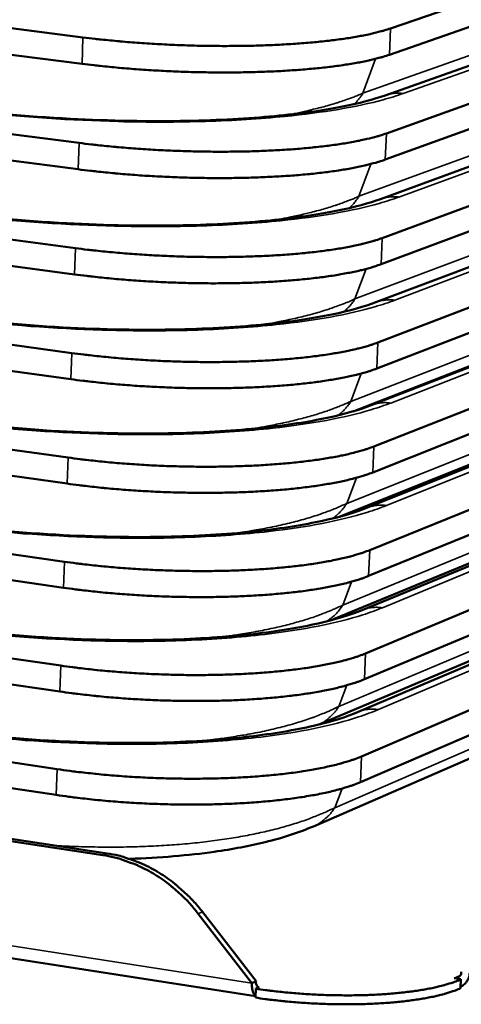
# Model space of a CAD drawing. Units: millimetres. Extents: x 65 to 5840, y 100 to 4100.
# Drawn here: x 5182 to 5272, y 3340 to 3540 of the extents above; entities that cross this region are included whole.
import ezdxf

# ---------------------------------------------------------------- set-up
doc = ezdxf.new("R2010")
doc.units = ezdxf.units.MM
doc.header["$LTSCALE"] = 20
doc.layers.add('Visible (ISO)', color=7, linetype='Continuous', lineweight=50)
doc.layers.add('Visible Narrow (ISO)', color=7, linetype='Continuous', lineweight=35)

msp = doc.modelspace()

# ---------------------------------------------------------------- linework, layer by layer
at = {"layer": 'Visible (ISO)'}
for p, q in [((5195.21, 3536.01), (4635.23, 3607.04)), ((4635.26, 3602.09), (5195.02, 3530.64)), ((5421.1, 3594.52), (5257.72, 3537.83)), ((5257.51, 3532.49), (5420.85, 3589.64)), ((5194.45, 3514.57), (4635.37, 3587.28)), ((4635.4, 3582.35), (5194.26, 3509.22)), ((5420.08, 3575.05), (5256.87, 3516.5)), ((5388.46, 3570.95), (5256.6, 3524.22)), ((5256.66, 3511.18), (5419.83, 3570.2)), ((5193.7, 3493.2), (4635.51, 3567.58)), ((4635.55, 3562.67), (5193.51, 3487.86)), ((5419.07, 3555.65), (5256.02, 3495.24)), ((5387.39, 3551.39), (5255.66, 3503.18)), ((5255.81, 3489.94), (5418.82, 3550.8)), ((5192.95, 3471.9), (4635.65, 3547.94)), ((4635.69, 3543.04), (5192.76, 3466.58)), ((5418.06, 3536.3), (5255.17, 3474.05)), ((5386.33, 3531.88), (5254.72, 3482.2)), ((5254.96, 3468.76), (5417.81, 3531.47)), ((5192.2, 3450.66), (4635.79, 3528.36)), ((4635.83, 3523.47), (5192.01, 3445.37)), ((5417.05, 3517.01), (5254.33, 3452.92)), ((5385.27, 3512.44), (5253.79, 3461.29)), ((5254.12, 3447.65), (5416.8, 3512.19)), ((5191.45, 3429.5), (4635.93, 3508.84)), ((5369.07, 3506.32), (5250.1, 3460.05)), ((4635.97, 3503.96), (5191.27, 3424.22)), ((5416.05, 3497.77), (5253.48, 3431.87)), ((5384.22, 3493.05), (5252.86, 3440.44)), ((5253.27, 3426.61), (5415.8, 3492.97)), ((5190.71, 3408.41), (4636.07, 3489.37)), ((5368.24, 3487.02), (5247.51, 3438.7)), ((4636.11, 3484.51), (5190.52, 3403.14)), ((5415.05, 3478.59), (5252.64, 3410.88)), ((5383.17, 3473.71), (5251.94, 3419.67)), ((5252.43, 3405.64), (5414.8, 3473.81)), ((5189.97, 3387.38), (4636.21, 3469.96)), ((5367.41, 3467.77), (5245.33, 3417.53)), ((4636.25, 3465.12), (5189.78, 3382.14)), ((4597.99, 3461.01), (5199.26, 3369.9)), ((4599.01, 3461.3), (5200.11, 3370.26)), ((5414.05, 3459.47), (5251.81, 3389.96)), ((5382.13, 3454.44), (5251.03, 3398.95)), ((5251.6, 3384.74), (5413.8, 3454.7)), ((5366.58, 3448.59), (5243.37, 3396.5)), ((5230.28, 3341.26), (4574.09, 3443.03)), ((5365.75, 3429.45), (5242.03, 3375.76)), ((5218.63, 3358.02), (5229.55, 3343.93)), ((5230.38, 3344.3), (5219.47, 3358.39)), ((5229.55, 3343.93), (5230.38, 3344.3)), ((5270.63, 3344.91), (5270.62, 3344.9)), ((5270.62, 3344.9), (5270.63, 3344.91)), ((5272.03, 3344.69), (5270.62, 3344.9)), ((5270.63, 3344.91), (5270.64, 3344.91)), ((5271.96, 3342.88), (5272.03, 3344.69)), ((5230.34, 3342.79), (5230.27, 3340.97)), ((5231.04, 3343.1), (5230.34, 3342.79)), ((5231.02, 3343.11), (5231.02, 3343.1)), ((5231.02, 3343.1), (5231.02, 3343.11)), ((5231.02, 3343.11), (5231.04, 3343.1))]:
    msp.add_line(p, q, dxfattribs=at)
at = {"layer": 'Visible (ISO)', "flags": 128}
for points in [[(5195.21, 3536.01, 0.002307), (5197.68, 3535.71, 0.004609), (5198.92, 3535.57, 0.000084), (5202.63, 3535.21, 0.002296), (5202.77, 3535.2, 0.002131), (5204.77, 3535.03, 0.002177), (5206.73, 3534.88, 0.002068), (5208.75, 3534.74, 0.002096), (5210.76, 3534.63, 0.002037), (5212.8, 3534.52, 0.002049), (5214.83, 3534.44, 0.002037), (5216.87, 3534.37, 0.002034), (5218.91, 3534.31, 0.002068), (5220.94, 3534.28, 0.002048), (5222.98, 3534.26, 0.002131), (5224.96, 3534.26, 0.002094), (5226.98, 3534.27, 0.00223), (5228.92, 3534.3, 0.002174), (5230.91, 3534.35, 0.002372), (5232.78, 3534.42, 0.002293), (5234.72, 3534.5, 0.002567), (5236.51, 3534.6, 0.002459), (5238.38, 3534.71, 0.002828), (5240.07, 3534.84, 0.002683), (5241.86, 3534.99, 0.00318), (5243.45, 3535.14, 0.002983), (5245.15, 3535.33, 0.003655), (5246.62, 3535.51, 0.003386), (5248.2, 3535.73, 0.004307), (5249.55, 3535.93, 0.003934), (5251.01, 3536.18, 0.005223), (5252.21, 3536.41, 0.00469), (5253.55, 3536.68, 0.006549), (5253.76, 3536.73, 0.000697), (5255.79, 3537.24, 0.013608), (5256.43, 3537.42, 0.006682), (5257.72, 3537.83)], [(5257.51, 3532.49, -0.006727), (5256.22, 3532.07, -0.013693), (5255.58, 3531.89, -0.000706), (5253.55, 3531.39, -0.006593), (5253.33, 3531.34, -0.004725), (5252, 3531.05, -0.00526), (5250.8, 3530.83, -0.003963), (5249.33, 3530.58, -0.004339), (5247.99, 3530.37, -0.003412), (5246.41, 3530.15, -0.003682), (5244.94, 3529.97, -0.003006), (5243.24, 3529.78, -0.003204), (5241.65, 3529.63, -0.002704), (5239.87, 3529.47, -0.00285), (5238.17, 3529.35, -0.002478), (5236.3, 3529.23, -0.002587), (5234.51, 3529.13, -0.002311), (5232.58, 3529.05, -0.002391), (5230.7, 3528.98, -0.002192), (5228.72, 3528.93, -0.002248), (5226.78, 3528.9, -0.002111), (5224.76, 3528.88, -0.002148), (5222.78, 3528.89, -0.002065), (5220.74, 3528.91, -0.002085), (5218.71, 3528.94, -0.00205), (5216.67, 3528.99, -0.002054), (5214.63, 3529.06, -0.002065), (5212.6, 3529.15, -0.002054), (5210.56, 3529.25, -0.002113), (5208.56, 3529.37, -0.002084), (5206.53, 3529.51, -0.002194), (5204.58, 3529.66, -0.002148), (5202.58, 3529.82, -0.002315), (5202.44, 3529.84, -0.000086), (5198.73, 3530.2, -0.004645), (5197.49, 3530.34, -0.002325), (5195.02, 3530.64)], [(5194.45, 3514.57, 0.00238), (5196.92, 3514.26, 0.004752), (5198.16, 3514.12, 0.00009), (5201.86, 3513.75, 0.002369), (5202, 3513.74, 0.002199), (5204, 3513.57, 0.002246), (5205.95, 3513.42, 0.002134), (5207.98, 3513.28, 0.002163), (5209.97, 3513.16, 0.002103), (5212.01, 3513.05, 0.002115), (5214.04, 3512.97, 0.002103), (5216.08, 3512.9, 0.002099), (5218.12, 3512.84, 0.002134), (5220.14, 3512.81, 0.002114), (5222.17, 3512.79, 0.002199), (5224.16, 3512.79, 0.002161), (5226.18, 3512.81, 0.002301), (5228.11, 3512.84, 0.002244), (5230.09, 3512.89, 0.002447), (5231.96, 3512.96, 0.002366), (5233.89, 3513.05, 0.002647), (5235.68, 3513.15, 0.002536), (5237.55, 3513.27, 0.002916), (5239.25, 3513.4, 0.002767), (5241.03, 3513.56, 0.003277), (5242.62, 3513.72, 0.003075), (5244.31, 3513.91, 0.003765), (5245.78, 3514.1, 0.00349), (5247.36, 3514.32, 0.004434), (5248.7, 3514.54, 0.004051), (5250.17, 3514.79, 0.005371), (5251.37, 3515.03, 0.004827), (5252.7, 3515.32, 0.006725), (5252.92, 3515.37, 0.000734), (5254.94, 3515.89, 0.013944), (5255.58, 3516.07, 0.00686), (5256.87, 3516.5)], [(5256.66, 3511.18, -0.006904), (5255.37, 3510.75, -0.014027), (5254.72, 3510.56, -0.000743), (5252.71, 3510.04, -0.006768), (5252.49, 3509.98, -0.004861), (5251.16, 3509.69, -0.005408), (5249.95, 3509.46, -0.004081), (5248.49, 3509.2, -0.004465), (5247.15, 3508.98, -0.003515), (5245.57, 3508.76, -0.003793), (5244.1, 3508.57, -0.003098), (5242.41, 3508.37, -0.003302), (5240.82, 3508.21, -0.002787), (5239.04, 3508.05, -0.002938), (5237.34, 3507.92, -0.002555), (5235.48, 3507.8, -0.002667), (5233.69, 3507.7, -0.002384), (5231.76, 3507.61, -0.002466), (5229.89, 3507.54, -0.002261), (5227.91, 3507.49, -0.002319), (5225.97, 3507.45, -0.002178), (5223.96, 3507.44, -0.002216), (5221.97, 3507.44, -0.00213), (5219.94, 3507.45, -0.002151), (5217.92, 3507.49, -0.002115), (5215.88, 3507.54, -0.002119), (5213.84, 3507.61, -0.002131), (5211.82, 3507.7, -0.002119), (5209.78, 3507.8, -0.002179), (5207.78, 3507.92, -0.002151), (5205.76, 3508.06, -0.002263), (5203.8, 3508.21, -0.002216), (5201.81, 3508.38, -0.002387), (5201.67, 3508.4, -0.000091), (5197.97, 3508.77, -0.004788), (5196.73, 3508.91, -0.002398), (5194.26, 3509.22)], [(5193.7, 3493.2, 0.002453), (5196.16, 3492.88, 0.004894), (5197.4, 3492.74, 0.000095), (5201.09, 3492.36, 0.002442), (5201.24, 3492.35, 0.002266), (5203.23, 3492.18, 0.002315), (5205.18, 3492.02, 0.0022), (5207.2, 3491.88, 0.002229), (5209.19, 3491.76, 0.002168), (5211.23, 3491.65, 0.00218), (5213.25, 3491.57, 0.002168), (5215.29, 3491.5, 0.002164), (5217.32, 3491.44, 0.0022), (5219.34, 3491.41, 0.002179), (5221.37, 3491.39, 0.002267), (5223.35, 3491.39, 0.002228), (5225.37, 3491.41, 0.002372), (5227.3, 3491.45, 0.002313), (5229.28, 3491.51, 0.002522), (5231.15, 3491.58, 0.002438), (5233.08, 3491.67, 0.002727), (5234.86, 3491.77, 0.002613), (5236.73, 3491.9, 0.003004), (5238.42, 3492.04, 0.00285), (5240.2, 3492.2, 0.003374), (5241.79, 3492.37, 0.003167), (5243.48, 3492.56, 0.003874), (5244.94, 3492.76, 0.003592), (5246.52, 3492.99, 0.004559), (5247.86, 3493.21, 0.004168), (5249.32, 3493.48, 0.005518), (5250.52, 3493.72, 0.004962), (5251.85, 3494.02, 0.006898), (5252.08, 3494.07, 0.00077), (5254.09, 3494.61, 0.014272), (5254.73, 3494.8, 0.007034), (5256.02, 3495.24)], [(5255.81, 3489.94, -0.007077), (5254.52, 3489.49, -0.014353), (5253.88, 3489.3, -0.000779), (5251.87, 3488.76, -0.00694), (5251.64, 3488.7, -0.004996), (5250.31, 3488.4, -0.005554), (5249.11, 3488.16, -0.004197), (5247.65, 3487.89, -0.00459), (5246.32, 3487.67, -0.003618), (5244.74, 3487.43, -0.003902), (5243.27, 3487.24, -0.00319), (5241.58, 3487.04, -0.003398), (5239.99, 3486.87, -0.002871), (5238.21, 3486.7, -0.003026), (5236.52, 3486.57, -0.002633), (5234.66, 3486.44, -0.002747), (5232.87, 3486.33, -0.002456), (5230.94, 3486.24, -0.002541), (5229.08, 3486.17, -0.00233), (5227.1, 3486.11, -0.002389), (5225.17, 3486.08, -0.002245), (5223.15, 3486.06, -0.002284), (5221.17, 3486.05, -0.002196), (5219.14, 3486.07, -0.002217), (5217.13, 3486.1, -0.00218), (5215.09, 3486.16, -0.002184), (5213.06, 3486.23, -0.002196), (5211.03, 3486.32, -0.002184), (5209, 3486.42, -0.002246), (5207, 3486.54, -0.002216), (5204.98, 3486.68, -0.002332), (5203.03, 3486.84, -0.002283), (5201.04, 3487.01, -0.00246), (5200.9, 3487.03, -0.000097), (5197.21, 3487.41, -0.00493), (5195.97, 3487.55, -0.002471), (5193.51, 3487.86)], [(5192.95, 3471.9, 0.002525), (5195.41, 3471.57, 0.005036), (5196.64, 3471.43, 0.000101), (5200.32, 3471.05, 0.002514), (5200.47, 3471.03, 0.002334), (5202.46, 3470.85, 0.002384), (5204.41, 3470.7, 0.002266), (5206.42, 3470.55, 0.002296), (5208.42, 3470.43, 0.002233), (5210.45, 3470.32, 0.002245), (5212.47, 3470.24, 0.002233), (5214.5, 3470.17, 0.002228), (5216.53, 3470.11, 0.002266), (5218.54, 3470.08, 0.002244), (5220.58, 3470.06, 0.002334), (5222.55, 3470.07, 0.002295), (5224.57, 3470.09, 0.002442), (5226.49, 3470.13, 0.002381), (5228.47, 3470.19, 0.002596), (5230.33, 3470.26, 0.002511), (5232.26, 3470.36, 0.002807), (5234.04, 3470.46, 0.00269), (5235.9, 3470.6, 0.003091), (5237.6, 3470.74, 0.002933), (5239.37, 3470.91, 0.003471), (5240.96, 3471.08, 0.003258), (5242.64, 3471.29, 0.003983), (5244.11, 3471.49, 0.003694), (5245.69, 3471.73, 0.004683), (5247.03, 3471.95, 0.004284), (5248.48, 3472.23, 0.005662), (5249.68, 3472.48, 0.005096), (5251.01, 3472.79, 0.007067), (5251.24, 3472.84, 0.000806), (5253.24, 3473.39, 0.014592), (5253.89, 3473.59, 0.007205), (5255.17, 3474.05)], [(5254.96, 3468.76, -0.007247), (5253.68, 3468.3, -0.014671), (5253.03, 3468.1, -0.000816), (5251.03, 3467.55, -0.007109), (5250.8, 3467.49, -0.005129), (5249.47, 3467.18, -0.005697), (5248.27, 3466.93, -0.004313), (5246.82, 3466.65, -0.004714), (5245.48, 3466.42, -0.00372), (5243.9, 3466.18, -0.00401), (5242.44, 3465.98, -0.003281), (5240.75, 3465.77, -0.003495), (5239.17, 3465.6, -0.002954), (5237.39, 3465.43, -0.003112), (5235.7, 3465.28, -0.002709), (5233.84, 3465.15, -0.002827), (5232.06, 3465.04, -0.002529), (5230.13, 3464.94, -0.002615), (5228.27, 3464.87, -0.002399), (5226.29, 3464.81, -0.00246), (5224.36, 3464.77, -0.002311), (5222.35, 3464.75, -0.002351), (5220.38, 3464.74, -0.002261), (5218.35, 3464.76, -0.002282), (5216.34, 3464.79, -0.002244), (5214.3, 3464.84, -0.002249), (5212.27, 3464.91, -0.002261), (5210.25, 3465, -0.002249), (5208.22, 3465.11, -0.002312), (5206.23, 3465.23, -0.002282), (5204.21, 3465.38, -0.002401), (5202.27, 3465.53, -0.002351), (5200.28, 3465.71, -0.002532), (5200.13, 3465.73, -0.000102), (5196.45, 3466.12, -0.005071), (5195.22, 3466.26, -0.002543), (5192.76, 3466.58)], [(5192.2, 3450.66, 0.002597), (5194.65, 3450.34, 0.005176), (5195.89, 3450.19, 0.000107), (5199.56, 3449.8, 0.002586), (5199.71, 3449.78, 0.002401), (5201.69, 3449.6, 0.002452), (5203.64, 3449.44, 0.002331), (5205.65, 3449.3, 0.002362), (5207.64, 3449.17, 0.002297), (5209.67, 3449.06, 0.00231), (5211.69, 3448.97, 0.002297), (5213.71, 3448.9, 0.002293), (5215.74, 3448.85, 0.002331), (5217.75, 3448.82, 0.002309), (5219.78, 3448.8, 0.002402), (5221.76, 3448.81, 0.002361), (5223.76, 3448.83, 0.002512), (5225.69, 3448.87, 0.00245), (5227.66, 3448.94, 0.00267), (5229.52, 3449.01, 0.002582), (5231.45, 3449.11, 0.002887), (5233.23, 3449.23, 0.002767), (5235.09, 3449.36, 0.003177), (5236.77, 3449.51, 0.003016), (5238.55, 3449.69, 0.003566), (5240.13, 3449.86, 0.003349), (5241.82, 3450.08, 0.00409), (5243.28, 3450.28, 0.003795), (5244.86, 3450.53, 0.004806), (5246.19, 3450.77, 0.004399), (5247.65, 3451.05, 0.005804), (5248.84, 3451.31, 0.005228), (5250.17, 3451.62, 0.007233), (5250.4, 3451.69, 0.000843), (5252.4, 3452.25, 0.014904), (5253.04, 3452.45, 0.007372), (5254.33, 3452.92)], [(5254.12, 3447.65, -0.007414), (5252.83, 3447.18, -0.014981), (5252.19, 3446.97, -0.000852), (5250.19, 3446.41, -0.007274), (5249.96, 3446.34, -0.005261), (5248.64, 3446.03, -0.005839), (5247.44, 3445.76, -0.004427), (5245.98, 3445.48, -0.004836), (5244.65, 3445.24, -0.00382), (5243.07, 3444.99, -0.004117), (5241.61, 3444.78, -0.003372), (5239.93, 3444.57, -0.00359), (5238.35, 3444.39, -0.003037), (5236.57, 3444.21, -0.003199), (5234.88, 3444.07, -0.002786), (5233.02, 3443.93, -0.002907), (5231.24, 3443.81, -0.0026), (5229.32, 3443.71, -0.002689), (5227.46, 3443.63, -0.002467), (5225.49, 3443.57, -0.00253), (5223.56, 3443.53, -0.002377), (5221.56, 3443.5, -0.002418), (5219.58, 3443.5, -0.002326), (5217.56, 3443.51, -0.002348), (5215.55, 3443.55, -0.002309), (5213.52, 3443.6, -0.002313), (5211.49, 3443.67, -0.002326), (5209.48, 3443.76, -0.002313), (5207.45, 3443.87, -0.002379), (5205.46, 3443.99, -0.002347), (5203.45, 3444.14, -0.002469), (5201.5, 3444.3, -0.002418), (5199.52, 3444.48, -0.002604), (5199.37, 3444.5, -0.000108), (5195.7, 3444.89, -0.005211), (5194.46, 3445.04, -0.002615), (5192.01, 3445.37)], [(5191.45, 3429.5, 0.002669), (5193.9, 3429.17, 0.005316), (5195.13, 3429.02, 0.000113), (5198.79, 3428.62, 0.002657), (5198.95, 3428.6, 0.002468), (5200.93, 3428.42, 0.00252), (5202.87, 3428.26, 0.002396), (5204.88, 3428.11, 0.002428), (5206.87, 3427.98, 0.002362), (5208.89, 3427.87, 0.002375), (5210.91, 3427.78, 0.002362), (5212.93, 3427.71, 0.002357), (5214.96, 3427.66, 0.002397), (5216.96, 3427.63, 0.002374), (5218.99, 3427.61, 0.002469), (5220.96, 3427.62, 0.002427), (5222.97, 3427.64, 0.002582), (5224.89, 3427.69, 0.002518), (5226.86, 3427.75, 0.002744), (5228.72, 3427.83, 0.002654), (5230.64, 3427.94, 0.002966), (5232.42, 3428.06, 0.002843), (5234.27, 3428.2, 0.003263), (5235.96, 3428.35, 0.003098), (5237.73, 3428.53, 0.003661), (5239.31, 3428.72, 0.003439), (5240.99, 3428.94, 0.004197), (5242.45, 3429.15, 0.003896), (5244.03, 3429.41, 0.004927), (5245.36, 3429.65, 0.004512), (5246.81, 3429.94, 0.005943), (5248.01, 3430.2, 0.005359), (5249.33, 3430.53, 0.007396), (5249.57, 3430.59, 0.000879), (5251.56, 3431.17, 0.015208), (5252.2, 3431.38, 0.007536), (5253.48, 3431.87)], [(5253.27, 3426.61, -0.007577), (5251.99, 3426.13, -0.015283), (5251.35, 3425.92, -0.000888), (5249.36, 3425.33, -0.007436), (5249.12, 3425.27, -0.005391), (5247.8, 3424.94, -0.005978), (5246.6, 3424.67, -0.00454), (5245.15, 3424.38, -0.004957), (5243.82, 3424.13, -0.003921), (5242.25, 3423.88, -0.004223), (5240.78, 3423.66, -0.003462), (5239.11, 3423.44, -0.003685), (5237.52, 3423.25, -0.003119), (5235.75, 3423.07, -0.003285), (5234.07, 3422.92, -0.002862), (5232.21, 3422.77, -0.002985), (5230.43, 3422.66, -0.002672), (5228.51, 3422.55, -0.002763), (5226.66, 3422.47, -0.002535), (5224.69, 3422.4, -0.0026), (5222.77, 3422.36, -0.002443), (5220.76, 3422.33, -0.002485), (5218.79, 3422.33, -0.00239), (5216.77, 3422.34, -0.002413), (5214.76, 3422.37, -0.002373), (5212.74, 3422.42, -0.002378), (5210.71, 3422.49, -0.002391), (5208.7, 3422.58, -0.002378), (5206.68, 3422.69, -0.002445), (5204.69, 3422.82, -0.002413), (5202.68, 3422.97, -0.002537), (5200.74, 3423.13, -0.002485), (5198.76, 3423.32, -0.002675), (5198.6, 3423.33, -0.000114), (5194.95, 3423.74, -0.005351), (5193.71, 3423.89, -0.002687), (5191.27, 3424.22)], [(5190.71, 3408.41, 0.00274), (5193.15, 3408.07, 0.005455), (5194.38, 3407.92, 0.000119), (5198.03, 3407.51, 0.002729), (5198.19, 3407.49, 0.002535), (5200.17, 3407.3, 0.002588), (5202.11, 3407.14, 0.002461), (5204.12, 3406.99, 0.002494), (5206.1, 3406.86, 0.002426), (5208.12, 3406.75, 0.002439), (5210.13, 3406.66, 0.002426), (5212.15, 3406.59, 0.002421), (5214.18, 3406.53, 0.002462), (5216.18, 3406.5, 0.002439), (5218.2, 3406.49, 0.002536), (5220.17, 3406.5, 0.002493), (5222.17, 3406.53, 0.002652), (5224.09, 3406.57, 0.002586), (5226.06, 3406.64, 0.002818), (5227.91, 3406.72, 0.002725), (5229.83, 3406.83, 0.003044), (5231.6, 3406.95, 0.002919), (5233.46, 3407.1, 0.003349), (5235.14, 3407.26, 0.00318), (5236.91, 3407.45, 0.003755), (5238.49, 3407.64, 0.003529), (5240.17, 3407.86, 0.004302), (5241.63, 3408.08, 0.003995), (5243.2, 3408.35, 0.005047), (5244.53, 3408.6, 0.004624), (5245.98, 3408.9, 0.006081), (5247.18, 3409.17, 0.005487), (5248.5, 3409.5, 0.007555), (5248.74, 3409.57, 0.000916), (5250.72, 3410.17, 0.015504), (5251.37, 3410.38, 0.007696), (5252.64, 3410.88)], [(5252.43, 3405.64, -0.007736), (5251.16, 3405.14, -0.015577), (5250.51, 3404.93, -0.000925), (5248.53, 3404.33, -0.007594), (5248.29, 3404.26, -0.005519), (5246.97, 3403.92, -0.006115), (5245.77, 3403.65, -0.004652), (5244.32, 3403.34, -0.005077), (5242.99, 3403.09, -0.00402), (5241.42, 3402.83, -0.004328), (5239.96, 3402.61, -0.003551), (5238.29, 3402.38, -0.003779), (5236.71, 3402.19, -0.0032), (5234.94, 3402, -0.00337), (5233.25, 3401.84, -0.002938), (5231.4, 3401.69, -0.003064), (5229.63, 3401.57, -0.002743), (5227.71, 3401.46, -0.002836), (5225.86, 3401.37, -0.002603), (5223.89, 3401.3, -0.002669), (5221.97, 3401.26, -0.002509), (5219.97, 3401.23, -0.002552), (5218, 3401.22, -0.002455), (5215.98, 3401.23, -0.002478), (5213.98, 3401.26, -0.002437), (5211.96, 3401.32, -0.002442), (5209.94, 3401.39, -0.002455), (5207.93, 3401.48, -0.002442), (5205.91, 3401.59, -0.00251), (5203.92, 3401.72, -0.002478), (5201.92, 3401.87, -0.002605), (5199.98, 3402.03, -0.002552), (5198, 3402.22, -0.002746), (5197.84, 3402.24, -0.00012), (5194.2, 3402.65, -0.00549), (5192.97, 3402.8, -0.002758), (5190.52, 3403.14)], [(5189.97, 3387.38, 0.002964), (5192.55, 3387.01, 0.005894), (5193.85, 3386.85, 0.000139), (5197.71, 3386.42, 0.00295), (5197.89, 3386.4, 0.002737), (5199.99, 3386.2, 0.002795), (5202.05, 3386.03, 0.002662), (5204.17, 3385.88, 0.002694), (5206.28, 3385.75, 0.002631), (5208.41, 3385.64, 0.002641), (5210.55, 3385.56, 0.002644), (5212.68, 3385.49, 0.002632), (5214.82, 3385.45, 0.002701), (5216.92, 3385.44, 0.002666), (5219.05, 3385.44, 0.002805), (5221.11, 3385.47, 0.002745), (5223.21, 3385.52, 0.002965), (5225.21, 3385.59, 0.002875), (5227.27, 3385.69, 0.003191), (5229.18, 3385.81, 0.003064), (5231.17, 3385.95, 0.003501), (5232.99, 3386.11, 0.003328), (5234.9, 3386.3, 0.003923), (5236.6, 3386.49, 0.003686), (5238.41, 3386.72, 0.004497), (5239.99, 3386.96, 0.004172), (5241.68, 3387.23, 0.005289), (5243.12, 3387.5, 0.004836), (5244.68, 3387.82, 0.006403), (5245.96, 3388.11, 0.005758), (5247.38, 3388.47, 0.008012), (5247.66, 3388.55, 0.001031), (5249.76, 3389.18, 0.016454), (5250.45, 3389.42, 0.008173), (5251.81, 3389.96)], [(5251.6, 3384.74, -0.008214), (5250.24, 3384.2, -0.016528), (5249.56, 3383.96, -0.001041), (5247.45, 3383.32, -0.008053), (5247.18, 3383.24, -0.005791), (5245.76, 3382.88, -0.006438), (5244.47, 3382.58, -0.004865), (5242.91, 3382.26, -0.005319), (5241.48, 3382, -0.004197), (5239.78, 3381.72, -0.004524), (5238.21, 3381.48, -0.003709), (5236.4, 3381.25, -0.003946), (5234.7, 3381.05, -0.003348), (5232.79, 3380.86, -0.003523), (5230.97, 3380.7, -0.003084), (5228.98, 3380.56, -0.003211), (5227.07, 3380.44, -0.002893), (5225.01, 3380.34, -0.002984), (5223.02, 3380.27, -0.002763), (5220.91, 3380.22, -0.002823), (5218.86, 3380.19, -0.002683), (5216.72, 3380.18, -0.002718), (5214.62, 3380.2, -0.002649), (5212.48, 3380.24, -0.002661), (5210.35, 3380.3, -0.002658), (5208.22, 3380.39, -0.002648), (5206.08, 3380.5, -0.002712), (5203.98, 3380.63, -0.002679), (5201.86, 3380.78, -0.002813), (5199.8, 3380.95, -0.002755), (5197.7, 3381.15, -0.002968), (5197.52, 3381.17, -0.000141), (5193.67, 3381.6, -0.00593), (5192.37, 3381.77, -0.002983), (5189.78, 3382.14)], [(5199.26, 3369.9, -0.016779), (5201.6, 3369.46, -0.029918), (5202.88, 3369.09, -0.003961), (5205.76, 3368.05, -0.016763), (5206.43, 3367.77, -0.01591), (5208.17, 3366.92, -0.016161), (5209.83, 3365.98, -0.015383), (5211.48, 3364.89, -0.015606), (5213.03, 3363.73, -0.014944), (5213.57, 3363.27, -0.00319), (5215.99, 3361.06, -0.026551), (5217, 3360.02, -0.01496), (5218.63, 3358.02)], [(5219.47, 3358.39, 0.014962), (5217.84, 3360.38, 0.026554), (5216.83, 3361.42, 0.003191), (5214.41, 3363.64, 0.014945), (5213.87, 3364.09, 0.015607), (5212.32, 3365.26, 0.015384), (5210.67, 3366.34, 0.016161), (5209.01, 3367.29, 0.015911), (5207.27, 3368.14, 0.016763), (5206.6, 3368.41, 0.003961), (5203.73, 3369.45, 0.029917), (5202.45, 3369.82, 0.016779), (5200.11, 3370.26)], [(5272.1, 3346.2, -0.071423), (5272.04, 3345.77, -0.091525), (5271.89, 3345.47, -0.047237), (5271.63, 3345.2, -0.050339), (5271.35, 3345, -0.09776), (5271.05, 3344.9, -0.074018), (5270.64, 3344.91)], [(5271.97, 3343.24, 0.049936), (5272.56, 3343.54, 0.073969), (5272.9, 3343.84, 0.027476), (5273.23, 3344.27, 0.025416), (5273.53, 3344.78, 0.068315), (5273.7, 3345.24, 0.047932), (5273.79, 3345.94)], [(5229.55, 3343.93, 0.031078), (5229.54, 3343.26, 0.043088), (5229.61, 3342.77, 0.01327), (5229.75, 3342.19, 0.022833), (5229.86, 3341.86, 0.074846), (5229.98, 3341.65, 0.040795), (5230.28, 3341.33)], [(5272.03, 3344.69, -0.009415), (5271, 3344.25, -0.018912), (5270.47, 3344.06, -0.001361), (5268.85, 3343.56, -0.009196), (5268.61, 3343.49, -0.00643), (5267.48, 3343.21, -0.007216), (5266.47, 3342.98, -0.005356), (5265.23, 3342.73, -0.00589), (5264.09, 3342.53, -0.004604), (5262.74, 3342.33, -0.004976), (5261.49, 3342.16, -0.004071), (5260.04, 3341.99, -0.004333), (5258.69, 3341.86, -0.003693), (5257.17, 3341.73, -0.003877), (5255.72, 3341.63, -0.00343), (5254.15, 3341.55, -0.003556), (5252.63, 3341.49, -0.003257), (5251.02, 3341.45, -0.003338), (5249.44, 3341.43, -0.003159), (5247.81, 3341.44, -0.003202), (5246.2, 3341.46, -0.003129), (5244.56, 3341.5, -0.003137), (5242.92, 3341.57, -0.003164), (5241.3, 3341.65, -0.003138), (5239.67, 3341.75, -0.003267), (5238.08, 3341.88, -0.003204), (5236.46, 3342.02, -0.003446), (5236.3, 3342.04, -0.000189), (5233.34, 3342.37, -0.00687), (5232.33, 3342.5, -0.003466), (5230.34, 3342.79)], [(5230.38, 3344.3, 0.058841), (5230.37, 3343.93, 0.063815), (5230.45, 3343.59, 0.035595), (5230.59, 3343.27, 0.08296), (5230.68, 3343.15, 0.155181), (5230.8, 3343.09, 0.094994), (5231.02, 3343.1)], [(5230.27, 3340.97, 0.003473), (5232.26, 3340.68, 0.006884), (5233.27, 3340.55, 0.00019), (5236.23, 3340.22, 0.003453), (5236.39, 3340.21, 0.003211), (5238.01, 3340.06, 0.003274), (5239.6, 3339.94, 0.003145), (5241.23, 3339.83, 0.003171), (5242.85, 3339.75, 0.003144), (5244.49, 3339.68, 0.003136), (5246.12, 3339.64, 0.003209), (5247.74, 3339.62, 0.003166), (5249.37, 3339.61, 0.003345), (5250.94, 3339.63, 0.003264), (5252.56, 3339.67, 0.003563), (5254.08, 3339.73, 0.003437), (5255.65, 3339.82, 0.003885), (5257.1, 3339.91, 0.0037), (5258.61, 3340.04, 0.004342), (5259.97, 3340.17, 0.004079), (5261.41, 3340.34, 0.004986), (5262.66, 3340.51, 0.004613), (5264.02, 3340.72, 0.005901), (5265.15, 3340.92, 0.005366), (5266.4, 3341.16, 0.007229), (5267.41, 3341.39, 0.006442), (5268.53, 3341.68, 0.009211), (5268.77, 3341.75, 0.001365), (5270.39, 3342.25, 0.018939), (5270.92, 3342.44, 0.00943), (5271.96, 3342.88)]]:
    msp.add_lwpolyline(points, format="xyb", dxfattribs=at)
at = {"layer": 'Visible (ISO)'}
for points, knots in [([(5166.66, 3521.84), (5174.7, 3520.8), (5183.64, 3519.96), (5200.59, 3519.06), (5208.79, 3518.91), (5222.74, 3519.18), (5228.81, 3519.52), (5239.27, 3520.51), (5243.85, 3521.16), (5251.35, 3522.62), (5254.39, 3523.44), (5256.6, 3524.22)], [0, 0, 0, 0, 1.772947, 1.772947, 3.314296, 3.314296, 4.589896, 4.589896, 5.81107, 5.81107, 7.016556, 7.016556, 7.016556, 7.016556]), ([(5165.99, 3500.66), (5174, 3499.6), (5182.91, 3498.75), (5199.8, 3497.84), (5207.99, 3497.68), (5221.89, 3497.97), (5227.94, 3498.32), (5238.37, 3499.35), (5242.93, 3500.02), (5250.42, 3501.52), (5253.45, 3502.37), (5255.66, 3503.18)], [0, 0, 0, 0, 1.77037, 1.77037, 3.309493, 3.309493, 4.582887, 4.582887, 5.80125, 5.80125, 7.009523, 7.009523, 7.009523, 7.009523]), ([(5165.32, 3479.56), (5173.31, 3478.47), (5182.19, 3477.6), (5199.03, 3476.68), (5207.19, 3476.53), (5221.04, 3476.84), (5227.08, 3477.2), (5237.47, 3478.26), (5242.01, 3478.95), (5249.49, 3480.49), (5252.52, 3481.37), (5254.72, 3482.2)], [0, 0, 0, 0, 1.767827, 1.767827, 3.304745, 3.304745, 4.575951, 4.575951, 5.791541, 5.791541, 7.002537, 7.002537, 7.002537, 7.002537]), ([(5164.65, 3458.52), (5172.61, 3457.41), (5181.46, 3456.53), (5198.25, 3455.59), (5206.39, 3455.44), (5220.2, 3455.77), (5226.22, 3456.14), (5236.57, 3457.23), (5241.1, 3457.94), (5248.57, 3459.53), (5251.6, 3460.44), (5253.79, 3461.29)], [0, 0, 0, 0, 1.76532, 1.76532, 3.300054, 3.300054, 4.569087, 4.569087, 5.781946, 5.781946, 6.995599, 6.995599, 6.995599, 6.995599]), ([(5163.99, 3437.54), (5171.92, 3436.42), (5180.74, 3435.52), (5197.48, 3434.57), (5205.59, 3434.42), (5219.36, 3434.76), (5225.36, 3435.15), (5235.68, 3436.28), (5240.19, 3437.01), (5247.65, 3438.64), (5250.68, 3439.57), (5252.86, 3440.44)], [0, 0, 0, 0, 1.762848, 1.762848, 3.295419, 3.295419, 4.562298, 4.562298, 5.772465, 5.772465, 6.98871, 6.98871, 6.98871, 6.98871]), ([(5163.32, 3416.64), (5171.23, 3415.49), (5180.03, 3414.57), (5196.71, 3413.62), (5204.8, 3413.47), (5218.53, 3413.83), (5224.51, 3414.23), (5234.79, 3415.39), (5239.28, 3416.14), (5246.73, 3417.81), (5249.76, 3418.77), (5251.94, 3419.67)], [0, 0, 0, 0, 1.760413, 1.760413, 3.290841, 3.290841, 4.555583, 4.555583, 5.763099, 5.763099, 6.981869, 6.981869, 6.981869, 6.981869]), ([(5162.66, 3395.8), (5170.54, 3394.63), (5179.31, 3393.7), (5195.94, 3392.73), (5204.01, 3392.58), (5217.69, 3392.96), (5223.66, 3393.38), (5233.91, 3394.56), (5238.38, 3395.33), (5245.82, 3397.05), (5248.85, 3398.03), (5251.03, 3398.95)], [0, 0, 0, 0, 1.758013, 1.758013, 3.28632, 3.28632, 4.548944, 4.548944, 5.753848, 5.753848, 6.975078, 6.975078, 6.975078, 6.975078]), ([(5242.03, 3375.76), (5239.14, 3374.51), (5235.89, 3373.45), (5229.1, 3371.78), (5225.63, 3371.13), (5216.67, 3369.86), (5210.78, 3369.37), (5204.66, 3369.16)], [0, 0, 0, 0, 1.047281, 1.047281, 1.9497, 1.9497, 3.202221, 3.202221, 3.202221, 3.202221])]:
    msp.add_open_spline(points, degree=3, knots=knots, dxfattribs=at)
at = {"layer": 'Visible Narrow (ISO)'}
for p, q in [((5391.94, 3571.33), (5260.28, 3524.61)), ((5376.53, 3568.62), (5252.12, 3524.67)), ((5390.97, 3551.79), (5259.43, 3503.58)), ((5375.58, 3549.07), (5251.3, 3503.74)), ((5257.72, 3537.83), (5257.51, 3532.49)), ((5195.02, 3530.64), (5195.21, 3536.01)), ((5389.99, 3532.31), (5258.59, 3482.63)), ((5254.69, 3531.66), (5252.12, 3524.67)), ((5374.62, 3529.59), (5250.47, 3482.88)), ((5256.87, 3516.5), (5256.66, 3511.18)), ((5194.26, 3509.22), (5194.45, 3514.57)), ((5389.02, 3512.89), (5257.75, 3461.74)), ((5373.67, 3510.17), (5249.64, 3462.08)), ((5253.72, 3510.29), (5251.3, 3503.74)), ((5256.02, 3495.24), (5255.81, 3489.94)), ((5193.51, 3487.86), (5193.7, 3493.2)), ((5388.05, 3493.52), (5256.91, 3440.92)), ((5372.73, 3490.8), (5248.82, 3441.35)), ((5252.74, 3488.98), (5250.47, 3482.88)), ((5255.17, 3474.05), (5254.96, 3468.76)), ((5387.08, 3474.21), (5256.07, 3420.17)), ((5192.76, 3466.58), (5192.95, 3471.9)), ((5371.78, 3471.49), (5248, 3420.69)), ((5251.76, 3467.74), (5249.64, 3462.08)), ((5386.12, 3454.96), (5255.24, 3399.48)), ((5370.84, 3452.23), (5247.19, 3400.09)), ((5254.33, 3452.92), (5254.12, 3447.65)), ((5192.01, 3445.37), (5192.2, 3450.66)), ((5250.79, 3446.56), (5248.82, 3441.35)), ((4572.67, 3445.55), (5229.55, 3343.93)), ((5369.9, 3433.03), (5246.37, 3379.55)), ((5253.48, 3431.87), (5253.27, 3426.61)), ((5191.27, 3424.22), (5191.45, 3429.5)), ((5249.81, 3425.45), (5248, 3420.69)), ((5252.64, 3410.88), (5252.43, 3405.64)), ((5190.52, 3403.14), (5190.71, 3408.41)), ((5248.84, 3404.41), (5247.19, 3400.09)), ((5251.81, 3389.96), (5251.6, 3384.74)), ((5189.78, 3382.14), (5189.97, 3387.38)), ((5247.87, 3383.43), (5246.37, 3379.55)), ((5200.11, 3370.26), (5199.26, 3369.9)), ((5218.63, 3358.02), (5219.47, 3358.39)), ((5270.64, 3344.91), (5271.89, 3345.48)), ((5270.64, 3344.91), (5270.64, 3344.9)), ((5230.67, 3343.16), (5231.02, 3343.1)), ((5231.02, 3343.1), (5231.02, 3343.09))]:
    msp.add_line(p, q, dxfattribs=at)
at = {"layer": 'Visible Narrow (ISO)', "flags": 128}
for points in [[(5237.02, 3520.32, 0.004835), (5239.29, 3520.76, 0.009041), (5240.5, 3521.03, 0.000361), (5243.54, 3521.77, 0.004802), (5243.77, 3521.82, 0.005765), (5245.24, 3522.23, 0.005409), (5246.8, 3522.7, 0.006611), (5247.06, 3522.78, 0.000682), (5249.59, 3523.65, 0.01316), (5250.45, 3523.97, 0.00666), (5252.12, 3524.67)], [(5252.12, 3524.67, -0.017008), (5251.73, 3524.07, -0.017008), (5251.3, 3523.5, -0.016765), (5250.84, 3522.97, -0.016765), (5250.34, 3522.46)], [(5260.28, 3524.61, 0.029447), (5259.34, 3524.67, 0.029447), (5258.4, 3524.63, 0.029117), (5257.49, 3524.48, 0.029117), (5256.6, 3524.22)], [(5234.47, 3498.97, 0.004213), (5236.62, 3499.36, 0.00795), (5237.75, 3499.59, 0.000275), (5240.66, 3500.24, 0.004192), (5240.85, 3500.29, 0.004896), (5242.27, 3500.65, 0.004639), (5243.77, 3501.05, 0.005495), (5245.09, 3501.44, 0.005182), (5246.48, 3501.89, 0.00623), (5246.71, 3501.96, 0.000605), (5249, 3502.78, 0.012378), (5249.78, 3503.09, 0.006269), (5251.3, 3503.74)], [(5251.3, 3503.74, -0.019076), (5250.86, 3503.08, -0.019076), (5250.37, 3502.45, -0.018779), (5249.85, 3501.87, -0.018779), (5249.28, 3501.33)], [(5259.43, 3503.58, 0.030305), (5258.47, 3503.65, 0.030305), (5257.51, 3503.61, 0.02994), (5256.57, 3503.45, 0.02994), (5255.66, 3503.18)], [(5231.82, 3477.68, 0.004491), (5234.21, 3478.09, 0.008448), (5235.48, 3478.34, 0.000312), (5238.71, 3479.03, 0.004466), (5238.94, 3479.08, 0.005254), (5240.51, 3479.47, 0.004964), (5242.18, 3479.91, 0.005937), (5243.64, 3480.34, 0.005579), (5245.19, 3480.82, 0.006786), (5245.45, 3480.92, 0.000716), (5247.95, 3481.82, 0.013471), (5248.81, 3482.15, 0.006834), (5250.47, 3482.88)], [(5250.47, 3482.88, -0.021362), (5249.98, 3482.15, -0.021362), (5249.43, 3481.46, -0.021003), (5248.84, 3480.84, -0.021003), (5248.19, 3480.26)], [(5258.59, 3482.63, 0.031156), (5257.6, 3482.7, 0.031156), (5256.61, 3482.65, 0.030754), (5255.65, 3482.48, 0.030754), (5254.72, 3482.2)], [(5229.04, 3456.46, 0.004013), (5231.34, 3456.82, 0.007603), (5232.55, 3457.04, 0.00025), (5235.69, 3457.65, 0.003995), (5235.89, 3457.69, 0.004599), (5237.43, 3458.04, 0.004379), (5239.04, 3458.43, 0.00511), (5240.48, 3458.81, 0.004844), (5242, 3459.24, 0.005731), (5243.35, 3459.65, 0.005408), (5244.76, 3460.12, 0.006491), (5245, 3460.2, 0.000655), (5247.31, 3461.07, 0.012865), (5248.11, 3461.39, 0.00653), (5249.64, 3462.08)], [(5249.64, 3462.08, -0.023934), (5249.1, 3461.28, -0.023934), (5248.48, 3460.53, -0.023502), (5247.81, 3459.86, -0.023502), (5247.07, 3459.25)], [(5257.75, 3461.74, 0.032001), (5256.74, 3461.82, 0.032001), (5255.73, 3461.77, 0.031559), (5254.74, 3461.59, 0.031559), (5253.79, 3461.29)], [(5226.13, 3435.3, 0.004248), (5228.67, 3435.66, 0.008028), (5230.01, 3435.89, 0.00028), (5233.48, 3436.53, 0.004227), (5233.71, 3436.58, 0.004889), (5235.41, 3436.94, 0.004647), (5237.2, 3437.36, 0.005458), (5238.79, 3437.77, 0.005161), (5240.47, 3438.23, 0.006159), (5241.94, 3438.68, 0.005792), (5243.5, 3439.19, 0.007027), (5243.78, 3439.29, 0.000766), (5246.29, 3440.23, 0.013914), (5247.15, 3440.59, 0.007075), (5248.82, 3441.35)], [(5248.82, 3441.35, -0.0269), (5248.21, 3440.47, -0.0269), (5247.51, 3439.65, -0.026382), (5246.74, 3438.92, -0.026382), (5245.9, 3438.28)], [(5256.91, 3440.92, 0.032839), (5255.88, 3441, 0.032839), (5254.84, 3440.95, 0.032355), (5253.84, 3440.76, 0.032355), (5252.86, 3440.44)], [(5223.03, 3414.2, 0.003871), (5225.51, 3414.52, 0.007358), (5226.81, 3414.72, 0.000233), (5230.22, 3415.29, 0.003855), (5230.42, 3415.32, 0.004379), (5232.11, 3415.65, 0.004189), (5233.86, 3416.02, 0.004821), (5235.45, 3416.38, 0.004592), (5237.11, 3416.79, 0.005357), (5238.6, 3417.2, 0.005078), (5240.16, 3417.65, 0.006009), (5241.54, 3418.09, 0.00567), (5243, 3418.59, 0.006805), (5243.25, 3418.69, 0.000718), (5245.61, 3419.61, 0.013456), (5246.43, 3419.95, 0.006847), (5248, 3420.69)], [(5248, 3420.69, -0.030459), (5247.31, 3419.7, -0.030459), (5246.51, 3418.81, -0.02984), (5245.62, 3418.03, -0.02984), (5244.65, 3417.36)], [(5256.07, 3420.17, 0.033671), (5255.02, 3420.25, 0.033671), (5253.96, 3420.19, 0.033142), (5252.93, 3420, 0.033142), (5251.94, 3419.67)], [(5219.7, 3393.17, 0.004084), (5222.44, 3393.48, 0.007749), (5223.88, 3393.68, 0.000259), (5227.64, 3394.26, 0.004066), (5227.88, 3394.3, 0.004632), (5229.74, 3394.63, 0.004425), (5231.68, 3395.02, 0.005116), (5233.43, 3395.41, 0.004863), (5235.27, 3395.85, 0.005711), (5236.9, 3396.28, 0.0054), (5238.62, 3396.77, 0.006443), (5240.14, 3397.25, 0.006061), (5241.74, 3397.79, 0.007349), (5242.03, 3397.9, 0.000836), (5244.6, 3398.9, 0.014516), (5245.48, 3399.27, 0.007399), (5247.19, 3400.09)], [(5247.19, 3400.09, -0.022987), (5246.54, 3399.14, -0.038564), (5246.09, 3398.63, -0.007033), (5245.43, 3398, -0.007233), (5244.77, 3397.41, -0.039635), (5244.24, 3397.02, -0.023298), (5243.26, 3396.47)], [(5255.24, 3399.48, 0.034496), (5254.16, 3399.56, 0.034496), (5253.08, 3399.5, 0.03392), (5252.03, 3399.3, 0.03392), (5251.03, 3398.95)], [(5189.7, 3371.84, 0.002837), (5192.77, 3371.69, 0.005513), (5194.35, 3371.64, 0.000126), (5198.75, 3371.55, 0.002831), (5198.95, 3371.55, 0.002964), (5201.19, 3371.54, 0.002914), (5203.48, 3371.56, 0.003083), (5205.67, 3371.61, 0.003021), (5207.91, 3371.68, 0.003231), (5210.06, 3371.78, 0.003154), (5212.25, 3371.91, 0.003411), (5214.32, 3372.06, 0.003317), (5216.46, 3372.24, 0.003629), (5218.46, 3372.44, 0.003516), (5220.53, 3372.67, 0.003893), (5222.46, 3372.92, 0.003756), (5224.45, 3373.21, 0.00421), (5226.29, 3373.51, 0.004045), (5228.19, 3373.84, 0.004594), (5229.94, 3374.19, 0.004395), (5231.76, 3374.58, 0.005058), (5233.4, 3374.96, 0.004817), (5235.12, 3375.4, 0.005622), (5236.66, 3375.83, 0.005329), (5238.28, 3376.31, 0.006309), (5239.71, 3376.78, 0.005952), (5241.21, 3377.31, 0.007148), (5241.48, 3377.42, 0.00079), (5243.91, 3378.4, 0.014099), (5244.76, 3378.76, 0.007191), (5246.37, 3379.55)], [(5246.37, 3379.55, -0.02516), (5245.67, 3378.54, -0.04161), (5245.17, 3377.98, -0.008279), (5244.44, 3377.32, -0.008514), (5243.71, 3376.71, -0.04276), (5243.11, 3376.3, -0.025499), (5242.03, 3375.76)]]:
    msp.add_lwpolyline(points, format="xyb", dxfattribs=at)
at = {"layer": 'Visible Narrow (ISO)'}
for points in [[(5165.69, 3521.73), (5168.22, 3521.41), (5170.78, 3521.1), (5182.94, 3519.81), (5192.82, 3519.16), (5208.48, 3518.76), (5214.44, 3518.77), (5220.13, 3518.95), (5225.81, 3519.12), (5231.21, 3519.46), (5244.05, 3520.73), (5250.87, 3521.88), (5257.69, 3523.75), (5259.04, 3524.17), (5260.28, 3524.61)], [(5164.99, 3500.55), (5167.51, 3500.22), (5170.07, 3499.91), (5182.21, 3498.58), (5192.07, 3497.92), (5207.71, 3497.53), (5213.66, 3497.54), (5219.34, 3497.73), (5225.01, 3497.91), (5230.41, 3498.26), (5243.23, 3499.58), (5250.03, 3500.78), (5256.85, 3502.7), (5258.2, 3503.13), (5259.43, 3503.58)], [(5164.29, 3479.43), (5166.81, 3479.09), (5169.36, 3478.78), (5181.48, 3477.42), (5191.33, 3476.75), (5206.94, 3476.36), (5212.88, 3476.38), (5218.55, 3476.57), (5224.22, 3476.77), (5229.6, 3477.14), (5242.41, 3478.5), (5249.2, 3479.73), (5256.01, 3481.72), (5257.35, 3482.16), (5258.59, 3482.63)], [(5163.59, 3458.39), (5166.11, 3458.04), (5168.66, 3457.71), (5180.76, 3456.34), (5190.58, 3455.65), (5206.18, 3455.26), (5212.11, 3455.29), (5217.77, 3455.49), (5223.42, 3455.69), (5228.8, 3456.08), (5241.59, 3457.49), (5248.37, 3458.76), (5255.17, 3460.8), (5256.51, 3461.26), (5257.75, 3461.74)], [(5162.9, 3437.41), (5165.41, 3437.05), (5167.96, 3436.72), (5180.03, 3435.31), (5189.85, 3434.62), (5205.41, 3434.23), (5211.34, 3434.26), (5216.99, 3434.47), (5222.63, 3434.69), (5228, 3435.08), (5240.77, 3436.54), (5247.54, 3437.85), (5254.34, 3439.96), (5255.68, 3440.43), (5256.91, 3440.92)], [(5162.21, 3416.49), (5164.71, 3416.13), (5167.26, 3415.79), (5179.31, 3414.36), (5189.11, 3413.65), (5204.65, 3413.27), (5210.56, 3413.3), (5216.21, 3413.53), (5221.84, 3413.75), (5227.21, 3414.16), (5239.95, 3415.66), (5246.72, 3417.01), (5253.51, 3419.17), (5254.84, 3419.66), (5256.07, 3420.17)], [(5161.52, 3395.65), (5164.02, 3395.27), (5166.56, 3394.93), (5178.59, 3393.47), (5188.37, 3392.76), (5203.89, 3392.37), (5209.8, 3392.41), (5215.43, 3392.64), (5221.06, 3392.88), (5226.41, 3393.3), (5239.14, 3394.85), (5245.9, 3396.24), (5252.68, 3398.46), (5254.01, 3398.96), (5255.24, 3399.48)]]:
    msp.add_open_spline(points, degree=3, knots=[-0.659058, -0.659058, -0.659058, -0.659058, -0.56549, -0.56549, -0.219612, -0.219612, 0, 0, 0, 0.219612, 0.219612, 0.56549, 0.56549, 0.659058, 0.659058, 0.659058, 0.659058], dxfattribs=at)

doc.saveas('drawing.dxf')
